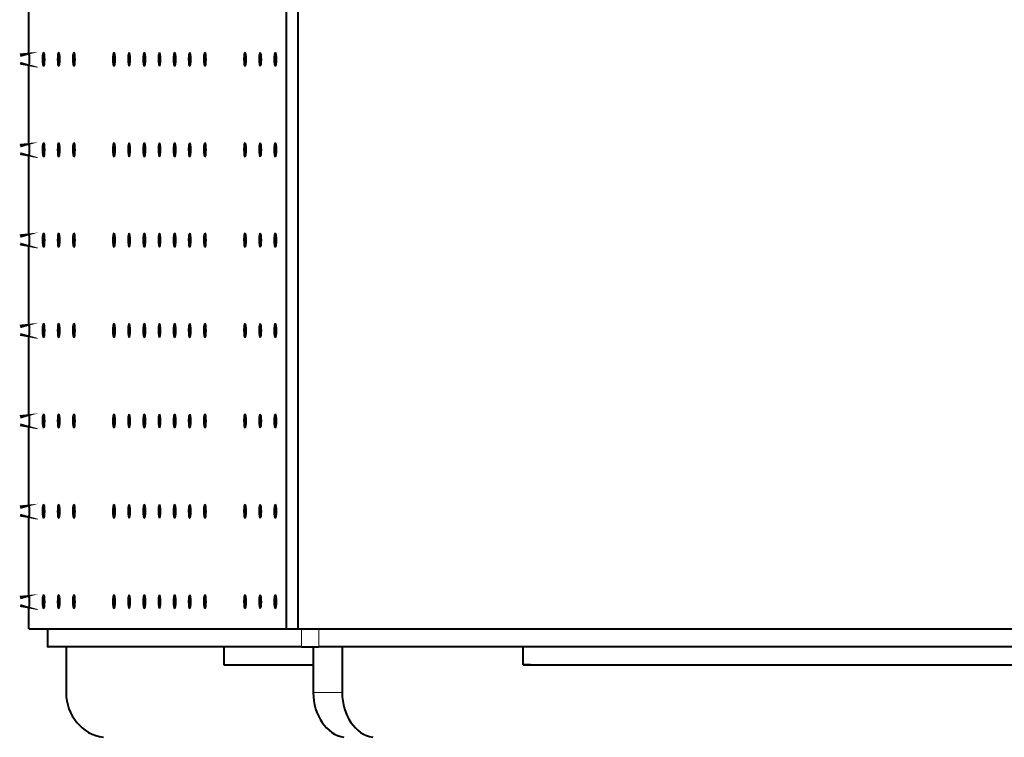
# Model space of a CAD drawing. Units: millimetres. Extents: x 0 to 1260, y 0 to 297.
# Drawn here: x 660 to 682, y 139 to 155 of the extents above; entities that cross this region are included whole.
import ezdxf

# ---------------------------------------------------------------- set-up
doc = ezdxf.new("R2010")
doc.units = ezdxf.units.MM
doc.linetypes.add('K5LT_BASIC', pattern=[0])
doc.linetypes.add('K5LT_THIN', pattern=[0])

msp = doc.modelspace()

# ---------------------------------------------------------------- linework, layer by layer
at = {"color": 5, "linetype": 'K5LT_BASIC', "lineweight": 40, "true_color": 0x0000ff}
for p, q in [((665.93857, 141.13865), (665.93857, 210.33865)), ((666.19375, 210.33865), (666.19375, 141.13865)), ((660.23725, 153.88775), (660.23725, 155.58956)), ((660.23725, 151.88775), (660.23725, 153.58956)), ((660.23725, 149.88775), (660.23725, 151.58956)), ((660.23725, 147.88775), (660.23725, 149.58956)), ((660.23725, 145.88775), (660.23725, 147.58956)), ((660.23725, 143.88775), (660.23725, 145.58956)), ((660.23725, 141.88775), (660.23725, 143.58956)), ((660.23725, 141.13865), (660.23725, 141.58956)), ((660.24829, 141.13865), (660.23725, 141.13865)), ((660.24829, 141.13865), (665.93857, 141.13865)), ((660.65542, 141.13865), (660.65542, 140.73865)), ((665.93857, 141.13865), (666.19375, 141.13865)), ((666.19375, 141.13865), (698.0331, 141.13865)), ((660.65542, 140.73865), (660.66392, 140.73865)), ((666.27485, 140.73865), (660.66392, 140.73865)), ((661.06313, 140.73865), (661.06313, 139.73162)), ((664.55088, 140.73865), (664.55088, 140.33865)), ((666.27485, 140.73865), (666.65767, 140.73865)), ((666.53223, 140.73865), (666.53223, 139.73162)), ((698.05312, 140.73865), (666.65767, 140.73865)), ((667.17031, 140.73865), (667.17031, 139.73162)), ((671.17886, 140.33865), (671.17886, 140.73865)), ((664.55088, 140.33865), (666.53223, 140.33865)), ((671.17886, 140.33865), (696.8999, 140.33865)), ((671.33701, 140.33865), (671.17886, 140.33865))]:
    msp.add_line(p, q, dxfattribs=at)
at = {"color": 7, "linetype": 'K5LT_THIN', "lineweight": 9}
for p, q in [((660.24829, 153.84861), (660.24829, 155.62869)), ((660.24829, 151.84861), (660.24829, 153.62869)), ((660.24829, 149.84861), (660.24829, 151.62869)), ((660.24829, 147.84861), (660.24829, 149.62869)), ((660.24829, 145.84861), (660.24829, 147.62869)), ((660.24829, 143.84861), (660.24829, 145.62869)), ((660.24829, 141.84861), (660.24829, 143.62869)), ((660.24829, 141.13865), (660.24829, 141.62869)), ((660.66392, 141.13865), (660.66392, 140.73865)), ((666.27485, 141.13865), (666.27485, 140.73865)), ((666.65767, 141.13865), (666.65767, 140.73865)), ((666.53223, 139.73162), (667.17031, 139.73162))]:
    msp.add_line(p, q, dxfattribs=at)
at = {"color": 5, "linetype": 'K5LT_BASIC', "true_color": 0x0000ff, "const_width": 0.4}
for points in [[(660.24829, 153.84861), (660.23877, 153.88079), (660.2374, 153.88616), (660.23725, 153.88775)], [(660.24829, 153.62869), (660.23779, 153.59273), (660.23725, 153.58956)], [(660.24829, 151.84861), (660.23877, 151.88079), (660.2374, 151.88616), (660.23725, 151.88775)], [(660.24829, 151.62869), (660.23779, 151.59273), (660.23725, 151.58956)], [(660.24829, 149.84861), (660.23877, 149.88079), (660.2374, 149.88616), (660.23725, 149.88775)], [(660.24829, 149.62869), (660.23779, 149.59273), (660.23725, 149.58956)], [(660.24829, 147.84861), (660.23877, 147.88079), (660.2374, 147.88616), (660.23725, 147.88775)], [(660.24829, 147.62869), (660.23779, 147.59273), (660.23725, 147.58956)], [(660.24829, 145.84861), (660.23877, 145.88079), (660.2374, 145.88616), (660.23725, 145.88775)], [(660.24829, 145.62869), (660.23779, 145.59273), (660.23725, 145.58956)], [(660.24829, 143.84861), (660.23877, 143.88079), (660.2374, 143.88616), (660.23725, 143.88775)], [(660.24829, 143.62869), (660.23779, 143.59273), (660.23725, 143.58956)], [(660.24829, 141.84861), (660.23877, 141.88079), (660.2374, 141.88616), (660.23725, 141.88775)], [(660.24829, 141.62869), (660.23779, 141.59273), (660.23725, 141.58956)]]:
    msp.add_lwpolyline(points, dxfattribs=at)
at = {"color": 5, "linetype": 'K5LT_BASIC', "lineweight": 40, "true_color": 0x0000ff}
for centre, major_axis, ratio, start_param, end_param in [((660.2312, 153.73865), (0, 0.15), 0.167559, -1.57079633, -0.74795086), ((660.56631, 153.73865), (0, -0.15), 0.167559, 3.14159265, 4.71238898), ((660.56631, 153.73865), (0, -0.15), 0.167559, 1.57079633, 3.14159265), ((660.90142, 153.73865), (0, -0.15), 0.167559, -3.14159265, -1.57079633), ((660.90142, 153.73865), (0, -0.15), 0.167559, 1.57079633, 3.14159265), ((661.23652, 153.73865), (0, -0.15), 0.167559, 3.14159265, 4.71238898), ((661.23652, 153.73865), (0, -0.15), 0.167559, 1.57079633, 3.14159265), ((662.12461, 153.73865), (0, -0.15), 0.167559, 3.14159265, 4.71238898), ((662.12461, 153.73865), (0, -0.15), 0.167559, 1.57079633, 3.14159265), ((662.45972, 153.73865), (0, -0.15), 0.167559, 3.14159265, 4.71238898), ((662.45972, 153.73865), (0, -0.15), 0.167559, 1.57079633, 3.14159265), ((662.79482, 153.73865), (0, -0.15), 0.167559, 3.14159265, 4.71238898), ((662.79482, 153.73865), (0, -0.15), 0.167559, 1.57079633, 3.14159265), ((663.12998, 153.73865), (0, -0.15), 0.167559, 3.14159265, 4.71238898), ((663.12998, 153.73865), (0, -0.15), 0.167559, 1.57079633, 3.14159265), ((663.46509, 153.73865), (0, -0.15), 0.167559, 3.14159265, 4.71238898), ((663.46509, 153.73865), (0, -0.15), 0.167559, 1.57079633, 3.14159265), ((663.80019, 153.73865), (0, -0.15), 0.167559, 3.14159265, 4.71238898), ((663.80019, 153.73865), (0, -0.15), 0.167559, 1.57079633, 3.14159265), ((664.1353, 153.73865), (0, -0.15), 0.167559, 3.14159265, 4.71238898), ((664.1353, 153.73865), (0, -0.15), 0.167559, 1.57079633, 3.14159265), ((665.02339, 153.73865), (0, -0.15), 0.167559, 3.14159265, 4.71238898), ((665.02339, 153.73865), (0, -0.15), 0.167559, 1.57079633, 3.14159265), ((665.3585, 153.73865), (0, -0.15), 0.167559, 3.14159265, 4.71238898), ((665.3585, 153.73865), (0, -0.15), 0.167559, 1.57079633, 3.14159265), ((665.6936, 153.73865), (0, -0.15), 0.167559, 3.14159265, 4.71238898), ((665.6936, 153.73865), (0, -0.15), 0.167559, 1.57079633, 3.14159265), ((660.2312, 153.73865), (0, -0.15), 0.167559, 0.74795086, 1.57079633), ((660.56631, 153.73865), (0, 0.15), 0.167559, 1.57079633, 3.14159265), ((660.56631, 153.73865), (0, 0.15), 0.167559, -3.14159265, -1.57079633), ((660.90142, 153.73865), (0, 0.15), 0.167559, 1.57079633, 3.14159265), ((660.90142, 153.73865), (0, 0.15), 0.167559, -3.14159265, -1.57079633), ((661.23652, 153.73865), (0, 0.15), 0.167559, 1.57079633, 3.14159265), ((661.23652, 153.73865), (0, 0.15), 0.167559, -3.14159265, -1.57079633), ((662.12461, 153.73865), (0, 0.15), 0.167559, 1.57079633, 3.14159265), ((662.12461, 153.73865), (0, 0.15), 0.167559, -3.14159265, -1.57079633), ((662.45972, 153.73865), (0, 0.15), 0.167559, 1.57079633, 3.14159265), ((662.45972, 153.73865), (0, 0.15), 0.167559, -3.14159265, -1.57079633), ((662.79482, 153.73865), (0, 0.15), 0.167559, 1.57079633, 3.14159265), ((662.79482, 153.73865), (0, 0.15), 0.167559, -3.14159265, -1.57079633), ((663.12998, 153.73865), (0, 0.15), 0.167559, 1.57079633, 3.14159265), ((663.12998, 153.73865), (0, 0.15), 0.167559, -3.14159265, -1.57079633), ((663.46509, 153.73865), (0, 0.15), 0.167559, 1.57079633, 3.14159265), ((663.46509, 153.73865), (0, 0.15), 0.167559, -3.14159265, -1.57079633), ((663.80019, 153.73865), (0, 0.15), 0.167559, 1.57079633, 3.14159265), ((663.80019, 153.73865), (0, 0.15), 0.167559, -3.14159265, -1.57079633), ((664.1353, 153.73865), (0, 0.15), 0.167559, 1.57079633, 3.14159265), ((664.1353, 153.73865), (0, 0.15), 0.167559, -3.14159265, -1.57079633), ((665.02339, 153.73865), (0, 0.15), 0.167559, 1.57079633, 3.14159265), ((665.02339, 153.73865), (0, 0.15), 0.167559, -3.14159265, -1.57079633), ((665.3585, 153.73865), (0, 0.15), 0.167559, 1.57079633, 3.14159265), ((665.3585, 153.73865), (0, 0.15), 0.167559, -3.14159265, -1.57079633), ((665.6936, 153.73865), (0, 0.15), 0.167559, 1.57079633, 3.14159265), ((665.6936, 153.73865), (0, 0.15), 0.167559, -3.14159265, -1.57079633), ((660.2312, 151.73865), (0, 0.15), 0.167559, -1.57079633, -0.74795086), ((660.56631, 151.73865), (0, -0.15), 0.167559, 3.14159265, 4.71238898), ((660.56631, 151.73865), (0, -0.15), 0.167559, 1.57079633, 3.14159265), ((660.90142, 151.73865), (0, -0.15), 0.167559, -3.14159265, -1.57079633), ((660.90142, 151.73865), (0, -0.15), 0.167559, 1.57079633, 3.14159265), ((661.23652, 151.73865), (0, -0.15), 0.167559, 3.14159265, 4.71238898), ((661.23652, 151.73865), (0, -0.15), 0.167559, 1.57079633, 3.14159265), ((662.12461, 151.73865), (0, -0.15), 0.167559, 3.14159265, 4.71238898), ((662.12461, 151.73865), (0, -0.15), 0.167559, 1.57079633, 3.14159265), ((662.45972, 151.73865), (0, -0.15), 0.167559, 3.14159265, 4.71238898), ((662.45972, 151.73865), (0, -0.15), 0.167559, 1.57079633, 3.14159265), ((662.79482, 151.73865), (0, -0.15), 0.167559, 3.14159265, 4.71238898), ((662.79482, 151.73865), (0, -0.15), 0.167559, 1.57079633, 3.14159265), ((663.12998, 151.73865), (0, -0.15), 0.167559, 3.14159265, 4.71238898), ((663.12998, 151.73865), (0, -0.15), 0.167559, 1.57079633, 3.14159265), ((663.46509, 151.73865), (0, -0.15), 0.167559, 3.14159265, 4.71238898), ((663.46509, 151.73865), (0, -0.15), 0.167559, 1.57079633, 3.14159265), ((663.80019, 151.73865), (0, -0.15), 0.167559, 3.14159265, 4.71238898), ((663.80019, 151.73865), (0, -0.15), 0.167559, 1.57079633, 3.14159265), ((664.1353, 151.73865), (0, -0.15), 0.167559, 3.14159265, 4.71238898), ((664.1353, 151.73865), (0, -0.15), 0.167559, 1.57079633, 3.14159265), ((665.02339, 151.73865), (0, -0.15), 0.167559, 3.14159265, 4.71238898), ((665.02339, 151.73865), (0, -0.15), 0.167559, 1.57079633, 3.14159265), ((665.3585, 151.73865), (0, -0.15), 0.167559, 3.14159265, 4.71238898), ((665.3585, 151.73865), (0, -0.15), 0.167559, 1.57079633, 3.14159265), ((665.6936, 151.73865), (0, -0.15), 0.167559, 3.14159265, 4.71238898), ((665.6936, 151.73865), (0, -0.15), 0.167559, 1.57079633, 3.14159265), ((660.2312, 151.73865), (0, -0.15), 0.167559, 0.74795086, 1.57079633), ((660.56631, 151.73865), (0, 0.15), 0.167559, 1.57079633, 3.14159265), ((660.56631, 151.73865), (0, 0.15), 0.167559, -3.14159265, -1.57079633), ((660.90142, 151.73865), (0, 0.15), 0.167559, 1.57079633, 3.14159265), ((660.90142, 151.73865), (0, 0.15), 0.167559, -3.14159265, -1.57079633), ((661.23652, 151.73865), (0, 0.15), 0.167559, 1.57079633, 3.14159265), ((661.23652, 151.73865), (0, 0.15), 0.167559, -3.14159265, -1.57079633), ((662.12461, 151.73865), (0, 0.15), 0.167559, 1.57079633, 3.14159265), ((662.12461, 151.73865), (0, 0.15), 0.167559, -3.14159265, -1.57079633), ((662.45972, 151.73865), (0, 0.15), 0.167559, 1.57079633, 3.14159265), ((662.45972, 151.73865), (0, 0.15), 0.167559, -3.14159265, -1.57079633), ((662.79482, 151.73865), (0, 0.15), 0.167559, 1.57079633, 3.14159265), ((662.79482, 151.73865), (0, 0.15), 0.167559, -3.14159265, -1.57079633), ((663.12998, 151.73865), (0, 0.15), 0.167559, 1.57079633, 3.14159265), ((663.12998, 151.73865), (0, 0.15), 0.167559, -3.14159265, -1.57079633), ((663.46509, 151.73865), (0, 0.15), 0.167559, 1.57079633, 3.14159265), ((663.46509, 151.73865), (0, 0.15), 0.167559, -3.14159265, -1.57079633), ((663.80019, 151.73865), (0, 0.15), 0.167559, 1.57079633, 3.14159265), ((663.80019, 151.73865), (0, 0.15), 0.167559, -3.14159265, -1.57079633), ((664.1353, 151.73865), (0, 0.15), 0.167559, 1.57079633, 3.14159265), ((664.1353, 151.73865), (0, 0.15), 0.167559, -3.14159265, -1.57079633), ((665.02339, 151.73865), (0, 0.15), 0.167559, 1.57079633, 3.14159265), ((665.02339, 151.73865), (0, 0.15), 0.167559, -3.14159265, -1.57079633), ((665.3585, 151.73865), (0, 0.15), 0.167559, 1.57079633, 3.14159265), ((665.3585, 151.73865), (0, 0.15), 0.167559, -3.14159265, -1.57079633), ((665.6936, 151.73865), (0, 0.15), 0.167559, 1.57079633, 3.14159265), ((665.6936, 151.73865), (0, 0.15), 0.167559, -3.14159265, -1.57079633), ((660.56631, 149.73865), (0, -0.15), 0.167559, 3.14159265, 4.71238898), ((660.56631, 149.73865), (0, -0.15), 0.167559, 1.57079633, 3.14159265), ((660.90142, 149.73865), (0, -0.15), 0.167559, -3.14159265, -1.57079633), ((660.90142, 149.73865), (0, -0.15), 0.167559, 1.57079633, 3.14159265), ((661.23652, 149.73865), (0, -0.15), 0.167559, 3.14159265, 4.71238898), ((661.23652, 149.73865), (0, -0.15), 0.167559, 1.57079633, 3.14159265), ((662.12461, 149.73865), (0, -0.15), 0.167559, 3.14159265, 4.71238898), ((662.12461, 149.73865), (0, -0.15), 0.167559, 1.57079633, 3.14159265), ((662.45972, 149.73865), (0, -0.15), 0.167559, 3.14159265, 4.71238898), ((662.45972, 149.73865), (0, -0.15), 0.167559, 1.57079633, 3.14159265), ((662.79482, 149.73865), (0, -0.15), 0.167559, 3.14159265, 4.71238898), ((662.79482, 149.73865), (0, -0.15), 0.167559, 1.57079633, 3.14159265), ((663.12998, 149.73865), (0, -0.15), 0.167559, 3.14159265, 4.71238898), ((663.12998, 149.73865), (0, -0.15), 0.167559, 1.57079633, 3.14159265), ((663.46509, 149.73865), (0, -0.15), 0.167559, 3.14159265, 4.71238898), ((663.46509, 149.73865), (0, -0.15), 0.167559, 1.57079633, 3.14159265), ((663.80019, 149.73865), (0, -0.15), 0.167559, 3.14159265, 4.71238898), ((663.80019, 149.73865), (0, -0.15), 0.167559, 1.57079633, 3.14159265), ((664.1353, 149.73865), (0, -0.15), 0.167559, 3.14159265, 4.71238898), ((664.1353, 149.73865), (0, -0.15), 0.167559, 1.57079633, 3.14159265), ((665.02339, 149.73865), (0, -0.15), 0.167559, 3.14159265, 4.71238898), ((665.02339, 149.73865), (0, -0.15), 0.167559, 1.57079633, 3.14159265), ((665.3585, 149.73865), (0, -0.15), 0.167559, 3.14159265, 4.71238898), ((665.3585, 149.73865), (0, -0.15), 0.167559, 1.57079633, 3.14159265), ((665.6936, 149.73865), (0, -0.15), 0.167559, 3.14159265, 4.71238898), ((665.6936, 149.73865), (0, -0.15), 0.167559, 1.57079633, 3.14159265), ((660.2312, 149.73865), (0, 0.15), 0.167559, -1.57079633, -0.74795086), ((660.2312, 149.73865), (0, -0.15), 0.167559, 0.74795086, 1.57079633), ((660.56631, 149.73865), (0, 0.15), 0.167559, 1.57079633, 3.14159265), ((660.56631, 149.73865), (0, 0.15), 0.167559, -3.14159265, -1.57079633), ((660.90142, 149.73865), (0, 0.15), 0.167559, 1.57079633, 3.14159265), ((660.90142, 149.73865), (0, 0.15), 0.167559, -3.14159265, -1.57079633), ((661.23652, 149.73865), (0, 0.15), 0.167559, 1.57079633, 3.14159265), ((661.23652, 149.73865), (0, 0.15), 0.167559, -3.14159265, -1.57079633), ((662.12461, 149.73865), (0, 0.15), 0.167559, 1.57079633, 3.14159265), ((662.12461, 149.73865), (0, 0.15), 0.167559, -3.14159265, -1.57079633), ((662.45972, 149.73865), (0, 0.15), 0.167559, 1.57079633, 3.14159265), ((662.45972, 149.73865), (0, 0.15), 0.167559, -3.14159265, -1.57079633), ((662.79482, 149.73865), (0, 0.15), 0.167559, 1.57079633, 3.14159265), ((662.79482, 149.73865), (0, 0.15), 0.167559, -3.14159265, -1.57079633), ((663.12998, 149.73865), (0, 0.15), 0.167559, 1.57079633, 3.14159265), ((663.12998, 149.73865), (0, 0.15), 0.167559, -3.14159265, -1.57079633), ((663.46509, 149.73865), (0, 0.15), 0.167559, 1.57079633, 3.14159265), ((663.46509, 149.73865), (0, 0.15), 0.167559, -3.14159265, -1.57079633), ((663.80019, 149.73865), (0, 0.15), 0.167559, 1.57079633, 3.14159265), ((663.80019, 149.73865), (0, 0.15), 0.167559, -3.14159265, -1.57079633), ((664.1353, 149.73865), (0, 0.15), 0.167559, 1.57079633, 3.14159265), ((664.1353, 149.73865), (0, 0.15), 0.167559, -3.14159265, -1.57079633), ((665.02339, 149.73865), (0, 0.15), 0.167559, 1.57079633, 3.14159265), ((665.02339, 149.73865), (0, 0.15), 0.167559, -3.14159265, -1.57079633), ((665.3585, 149.73865), (0, 0.15), 0.167559, 1.57079633, 3.14159265), ((665.3585, 149.73865), (0, 0.15), 0.167559, -3.14159265, -1.57079633), ((665.6936, 149.73865), (0, 0.15), 0.167559, 1.57079633, 3.14159265), ((665.6936, 149.73865), (0, 0.15), 0.167559, -3.14159265, -1.57079633), ((660.2312, 147.73865), (0, 0.15), 0.167559, -1.57079633, -0.74795086), ((660.2312, 147.73865), (0, -0.15), 0.167559, 0.74795086, 1.57079633), ((660.56631, 147.73865), (0, -0.15), 0.167559, 3.14159265, 4.71238898), ((660.56631, 147.73865), (0, 0.15), 0.167559, 1.57079633, 3.14159265), ((660.56631, 147.73865), (0, -0.15), 0.167559, 1.57079633, 3.14159265), ((660.56631, 147.73865), (0, 0.15), 0.167559, -3.14159265, -1.57079633), ((660.90142, 147.73865), (0, -0.15), 0.167559, -3.14159265, -1.57079633), ((660.90142, 147.73865), (0, 0.15), 0.167559, 1.57079633, 3.14159265), ((660.90142, 147.73865), (0, -0.15), 0.167559, 1.57079633, 3.14159265), ((660.90142, 147.73865), (0, 0.15), 0.167559, -3.14159265, -1.57079633), ((661.23652, 147.73865), (0, -0.15), 0.167559, 3.14159265, 4.71238898), ((661.23652, 147.73865), (0, 0.15), 0.167559, 1.57079633, 3.14159265), ((661.23652, 147.73865), (0, -0.15), 0.167559, 1.57079633, 3.14159265), ((661.23652, 147.73865), (0, 0.15), 0.167559, -3.14159265, -1.57079633), ((662.12461, 147.73865), (0, -0.15), 0.167559, 3.14159265, 4.71238898), ((662.12461, 147.73865), (0, 0.15), 0.167559, 1.57079633, 3.14159265), ((662.12461, 147.73865), (0, -0.15), 0.167559, 1.57079633, 3.14159265), ((662.12461, 147.73865), (0, 0.15), 0.167559, -3.14159265, -1.57079633), ((662.45972, 147.73865), (0, -0.15), 0.167559, 3.14159265, 4.71238898), ((662.45972, 147.73865), (0, 0.15), 0.167559, 1.57079633, 3.14159265), ((662.45972, 147.73865), (0, -0.15), 0.167559, 1.57079633, 3.14159265), ((662.45972, 147.73865), (0, 0.15), 0.167559, -3.14159265, -1.57079633), ((662.79482, 147.73865), (0, -0.15), 0.167559, 3.14159265, 4.71238898), ((662.79482, 147.73865), (0, 0.15), 0.167559, 1.57079633, 3.14159265), ((662.79482, 147.73865), (0, -0.15), 0.167559, 1.57079633, 3.14159265), ((662.79482, 147.73865), (0, 0.15), 0.167559, -3.14159265, -1.57079633), ((663.12998, 147.73865), (0, -0.15), 0.167559, 3.14159265, 4.71238898), ((663.12998, 147.73865), (0, 0.15), 0.167559, 1.57079633, 3.14159265), ((663.12998, 147.73865), (0, -0.15), 0.167559, 1.57079633, 3.14159265), ((663.12998, 147.73865), (0, 0.15), 0.167559, -3.14159265, -1.57079633), ((663.46509, 147.73865), (0, -0.15), 0.167559, 3.14159265, 4.71238898), ((663.46509, 147.73865), (0, 0.15), 0.167559, 1.57079633, 3.14159265), ((663.46509, 147.73865), (0, -0.15), 0.167559, 1.57079633, 3.14159265), ((663.46509, 147.73865), (0, 0.15), 0.167559, -3.14159265, -1.57079633), ((663.80019, 147.73865), (0, -0.15), 0.167559, 3.14159265, 4.71238898), ((663.80019, 147.73865), (0, 0.15), 0.167559, 1.57079633, 3.14159265), ((663.80019, 147.73865), (0, -0.15), 0.167559, 1.57079633, 3.14159265), ((663.80019, 147.73865), (0, 0.15), 0.167559, -3.14159265, -1.57079633), ((664.1353, 147.73865), (0, -0.15), 0.167559, 3.14159265, 4.71238898), ((664.1353, 147.73865), (0, 0.15), 0.167559, 1.57079633, 3.14159265), ((664.1353, 147.73865), (0, -0.15), 0.167559, 1.57079633, 3.14159265), ((664.1353, 147.73865), (0, 0.15), 0.167559, -3.14159265, -1.57079633), ((665.02339, 147.73865), (0, -0.15), 0.167559, 3.14159265, 4.71238898), ((665.02339, 147.73865), (0, 0.15), 0.167559, 1.57079633, 3.14159265), ((665.02339, 147.73865), (0, -0.15), 0.167559, 1.57079633, 3.14159265), ((665.02339, 147.73865), (0, 0.15), 0.167559, -3.14159265, -1.57079633), ((665.3585, 147.73865), (0, -0.15), 0.167559, 3.14159265, 4.71238898), ((665.3585, 147.73865), (0, 0.15), 0.167559, 1.57079633, 3.14159265), ((665.3585, 147.73865), (0, -0.15), 0.167559, 1.57079633, 3.14159265), ((665.3585, 147.73865), (0, 0.15), 0.167559, -3.14159265, -1.57079633), ((665.6936, 147.73865), (0, -0.15), 0.167559, 3.14159265, 4.71238898), ((665.6936, 147.73865), (0, 0.15), 0.167559, 1.57079633, 3.14159265), ((665.6936, 147.73865), (0, -0.15), 0.167559, 1.57079633, 3.14159265), ((665.6936, 147.73865), (0, 0.15), 0.167559, -3.14159265, -1.57079633), ((660.2312, 145.73865), (0, 0.15), 0.167559, -1.57079633, -0.74795086), ((660.56631, 145.73865), (0, -0.15), 0.167559, 3.14159265, 4.71238898), ((660.56631, 145.73865), (0, -0.15), 0.167559, 1.57079633, 3.14159265), ((660.90142, 145.73865), (0, -0.15), 0.167559, -3.14159265, -1.57079633), ((660.90142, 145.73865), (0, -0.15), 0.167559, 1.57079633, 3.14159265), ((661.23652, 145.73865), (0, -0.15), 0.167559, 3.14159265, 4.71238898), ((661.23652, 145.73865), (0, -0.15), 0.167559, 1.57079633, 3.14159265), ((662.12461, 145.73865), (0, -0.15), 0.167559, 3.14159265, 4.71238898), ((662.12461, 145.73865), (0, -0.15), 0.167559, 1.57079633, 3.14159265), ((662.45972, 145.73865), (0, -0.15), 0.167559, 3.14159265, 4.71238898), ((662.45972, 145.73865), (0, -0.15), 0.167559, 1.57079633, 3.14159265), ((662.79482, 145.73865), (0, -0.15), 0.167559, 3.14159265, 4.71238898), ((662.79482, 145.73865), (0, -0.15), 0.167559, 1.57079633, 3.14159265), ((663.12998, 145.73865), (0, -0.15), 0.167559, 3.14159265, 4.71238898), ((663.12998, 145.73865), (0, -0.15), 0.167559, 1.57079633, 3.14159265), ((663.46509, 145.73865), (0, -0.15), 0.167559, 3.14159265, 4.71238898), ((663.46509, 145.73865), (0, -0.15), 0.167559, 1.57079633, 3.14159265), ((663.80019, 145.73865), (0, -0.15), 0.167559, 3.14159265, 4.71238898), ((663.80019, 145.73865), (0, -0.15), 0.167559, 1.57079633, 3.14159265), ((664.1353, 145.73865), (0, -0.15), 0.167559, 3.14159265, 4.71238898), ((664.1353, 145.73865), (0, -0.15), 0.167559, 1.57079633, 3.14159265), ((665.02339, 145.73865), (0, -0.15), 0.167559, 3.14159265, 4.71238898), ((665.02339, 145.73865), (0, -0.15), 0.167559, 1.57079633, 3.14159265), ((665.3585, 145.73865), (0, -0.15), 0.167559, 3.14159265, 4.71238898), ((665.3585, 145.73865), (0, -0.15), 0.167559, 1.57079633, 3.14159265), ((665.6936, 145.73865), (0, -0.15), 0.167559, 3.14159265, 4.71238898), ((665.6936, 145.73865), (0, -0.15), 0.167559, 1.57079633, 3.14159265), ((660.2312, 145.73865), (0, -0.15), 0.167559, 0.74795086, 1.57079633), ((660.56631, 145.73865), (0, 0.15), 0.167559, 1.57079633, 3.14159265), ((660.56631, 145.73865), (0, 0.15), 0.167559, -3.14159265, -1.57079633), ((660.90142, 145.73865), (0, 0.15), 0.167559, 1.57079633, 3.14159265), ((660.90142, 145.73865), (0, 0.15), 0.167559, -3.14159265, -1.57079633), ((661.23652, 145.73865), (0, 0.15), 0.167559, 1.57079633, 3.14159265), ((661.23652, 145.73865), (0, 0.15), 0.167559, -3.14159265, -1.57079633), ((662.12461, 145.73865), (0, 0.15), 0.167559, 1.57079633, 3.14159265), ((662.12461, 145.73865), (0, 0.15), 0.167559, -3.14159265, -1.57079633), ((662.45972, 145.73865), (0, 0.15), 0.167559, 1.57079633, 3.14159265), ((662.45972, 145.73865), (0, 0.15), 0.167559, -3.14159265, -1.57079633), ((662.79482, 145.73865), (0, 0.15), 0.167559, 1.57079633, 3.14159265), ((662.79482, 145.73865), (0, 0.15), 0.167559, -3.14159265, -1.57079633), ((663.12998, 145.73865), (0, 0.15), 0.167559, 1.57079633, 3.14159265), ((663.12998, 145.73865), (0, 0.15), 0.167559, -3.14159265, -1.57079633), ((663.46509, 145.73865), (0, 0.15), 0.167559, 1.57079633, 3.14159265), ((663.46509, 145.73865), (0, 0.15), 0.167559, -3.14159265, -1.57079633), ((663.80019, 145.73865), (0, 0.15), 0.167559, 1.57079633, 3.14159265), ((663.80019, 145.73865), (0, 0.15), 0.167559, -3.14159265, -1.57079633), ((664.1353, 145.73865), (0, 0.15), 0.167559, 1.57079633, 3.14159265), ((664.1353, 145.73865), (0, 0.15), 0.167559, -3.14159265, -1.57079633), ((665.02339, 145.73865), (0, 0.15), 0.167559, 1.57079633, 3.14159265), ((665.02339, 145.73865), (0, 0.15), 0.167559, -3.14159265, -1.57079633), ((665.3585, 145.73865), (0, 0.15), 0.167559, 1.57079633, 3.14159265), ((665.3585, 145.73865), (0, 0.15), 0.167559, -3.14159265, -1.57079633), ((665.6936, 145.73865), (0, 0.15), 0.167559, 1.57079633, 3.14159265), ((665.6936, 145.73865), (0, 0.15), 0.167559, -3.14159265, -1.57079633), ((660.2312, 143.73865), (0, 0.15), 0.167559, -1.57079633, -0.74795086), ((660.56631, 143.73865), (0, -0.15), 0.167559, 3.14159265, 4.71238898), ((660.56631, 143.73865), (0, -0.15), 0.167559, 1.57079633, 3.14159265), ((660.90142, 143.73865), (0, -0.15), 0.167559, -3.14159265, -1.57079633), ((660.90142, 143.73865), (0, -0.15), 0.167559, 1.57079633, 3.14159265), ((661.23652, 143.73865), (0, -0.15), 0.167559, 3.14159265, 4.71238898), ((661.23652, 143.73865), (0, -0.15), 0.167559, 1.57079633, 3.14159265), ((662.12461, 143.73865), (0, -0.15), 0.167559, 3.14159265, 4.71238898), ((662.12461, 143.73865), (0, -0.15), 0.167559, 1.57079633, 3.14159265), ((662.45972, 143.73865), (0, -0.15), 0.167559, 3.14159265, 4.71238898), ((662.45972, 143.73865), (0, -0.15), 0.167559, 1.57079633, 3.14159265), ((662.79482, 143.73865), (0, -0.15), 0.167559, 3.14159265, 4.71238898), ((662.79482, 143.73865), (0, -0.15), 0.167559, 1.57079633, 3.14159265), ((663.12998, 143.73865), (0, -0.15), 0.167559, 3.14159265, 4.71238898), ((663.12998, 143.73865), (0, -0.15), 0.167559, 1.57079633, 3.14159265), ((663.46509, 143.73865), (0, -0.15), 0.167559, 3.14159265, 4.71238898), ((663.46509, 143.73865), (0, -0.15), 0.167559, 1.57079633, 3.14159265), ((663.80019, 143.73865), (0, -0.15), 0.167559, 3.14159265, 4.71238898), ((663.80019, 143.73865), (0, -0.15), 0.167559, 1.57079633, 3.14159265), ((664.1353, 143.73865), (0, -0.15), 0.167559, 3.14159265, 4.71238898), ((664.1353, 143.73865), (0, -0.15), 0.167559, 1.57079633, 3.14159265), ((665.02339, 143.73865), (0, -0.15), 0.167559, 3.14159265, 4.71238898), ((665.02339, 143.73865), (0, -0.15), 0.167559, 1.57079633, 3.14159265), ((665.3585, 143.73865), (0, -0.15), 0.167559, 3.14159265, 4.71238898), ((665.3585, 143.73865), (0, -0.15), 0.167559, 1.57079633, 3.14159265), ((665.6936, 143.73865), (0, -0.15), 0.167559, 3.14159265, 4.71238898), ((665.6936, 143.73865), (0, -0.15), 0.167559, 1.57079633, 3.14159265), ((660.2312, 143.73865), (0, -0.15), 0.167559, 0.74795086, 1.57079633), ((660.56631, 143.73865), (0, 0.15), 0.167559, 1.57079633, 3.14159265), ((660.56631, 143.73865), (0, 0.15), 0.167559, -3.14159265, -1.57079633), ((660.90142, 143.73865), (0, 0.15), 0.167559, 1.57079633, 3.14159265), ((660.90142, 143.73865), (0, 0.15), 0.167559, -3.14159265, -1.57079633), ((661.23652, 143.73865), (0, 0.15), 0.167559, 1.57079633, 3.14159265), ((661.23652, 143.73865), (0, 0.15), 0.167559, -3.14159265, -1.57079633), ((662.12461, 143.73865), (0, 0.15), 0.167559, 1.57079633, 3.14159265), ((662.12461, 143.73865), (0, 0.15), 0.167559, -3.14159265, -1.57079633), ((662.45972, 143.73865), (0, 0.15), 0.167559, 1.57079633, 3.14159265), ((662.45972, 143.73865), (0, 0.15), 0.167559, -3.14159265, -1.57079633), ((662.79482, 143.73865), (0, 0.15), 0.167559, 1.57079633, 3.14159265), ((662.79482, 143.73865), (0, 0.15), 0.167559, -3.14159265, -1.57079633), ((663.12998, 143.73865), (0, 0.15), 0.167559, 1.57079633, 3.14159265), ((663.12998, 143.73865), (0, 0.15), 0.167559, -3.14159265, -1.57079633), ((663.46509, 143.73865), (0, 0.15), 0.167559, 1.57079633, 3.14159265), ((663.46509, 143.73865), (0, 0.15), 0.167559, -3.14159265, -1.57079633), ((663.80019, 143.73865), (0, 0.15), 0.167559, 1.57079633, 3.14159265), ((663.80019, 143.73865), (0, 0.15), 0.167559, -3.14159265, -1.57079633), ((664.1353, 143.73865), (0, 0.15), 0.167559, 1.57079633, 3.14159265), ((664.1353, 143.73865), (0, 0.15), 0.167559, -3.14159265, -1.57079633), ((665.02339, 143.73865), (0, 0.15), 0.167559, 1.57079633, 3.14159265), ((665.02339, 143.73865), (0, 0.15), 0.167559, -3.14159265, -1.57079633), ((665.3585, 143.73865), (0, 0.15), 0.167559, 1.57079633, 3.14159265), ((665.3585, 143.73865), (0, 0.15), 0.167559, -3.14159265, -1.57079633), ((665.6936, 143.73865), (0, 0.15), 0.167559, 1.57079633, 3.14159265), ((665.6936, 143.73865), (0, 0.15), 0.167559, -3.14159265, -1.57079633), ((660.2312, 141.73865), (0, 0.15), 0.167559, -1.57079633, -0.74795086), ((660.56631, 141.73865), (0, -0.15), 0.167559, 3.14159265, 4.71238898), ((660.56631, 141.73865), (0, -0.15), 0.167559, 1.57079633, 3.14159265), ((660.90142, 141.73865), (0, -0.15), 0.167559, -3.14159265, -1.57079633), ((660.90142, 141.73865), (0, -0.15), 0.167559, 1.57079633, 3.14159265), ((661.23652, 141.73865), (0, -0.15), 0.167559, 3.14159265, 4.71238898), ((661.23652, 141.73865), (0, -0.15), 0.167559, 1.57079633, 3.14159265), ((662.12461, 141.73865), (0, -0.15), 0.167559, 3.14159265, 4.71238898), ((662.12461, 141.73865), (0, -0.15), 0.167559, 1.57079633, 3.14159265), ((662.45972, 141.73865), (0, -0.15), 0.167559, 3.14159265, 4.71238898), ((662.45972, 141.73865), (0, -0.15), 0.167559, 1.57079633, 3.14159265), ((662.79482, 141.73865), (0, -0.15), 0.167559, 3.14159265, 4.71238898), ((662.79482, 141.73865), (0, -0.15), 0.167559, 1.57079633, 3.14159265), ((663.12998, 141.73865), (0, -0.15), 0.167559, 3.14159265, 4.71238898), ((663.12998, 141.73865), (0, -0.15), 0.167559, 1.57079633, 3.14159265), ((663.46509, 141.73865), (0, -0.15), 0.167559, 3.14159265, 4.71238898), ((663.46509, 141.73865), (0, -0.15), 0.167559, 1.57079633, 3.14159265), ((663.80019, 141.73865), (0, -0.15), 0.167559, 3.14159265, 4.71238898), ((663.80019, 141.73865), (0, -0.15), 0.167559, 1.57079633, 3.14159265), ((664.1353, 141.73865), (0, -0.15), 0.167559, 3.14159265, 4.71238898), ((664.1353, 141.73865), (0, -0.15), 0.167559, 1.57079633, 3.14159265), ((665.02339, 141.73865), (0, -0.15), 0.167559, 3.14159265, 4.71238898), ((665.02339, 141.73865), (0, -0.15), 0.167559, 1.57079633, 3.14159265), ((665.3585, 141.73865), (0, -0.15), 0.167559, 3.14159265, 4.71238898), ((665.3585, 141.73865), (0, -0.15), 0.167559, 1.57079633, 3.14159265), ((665.6936, 141.73865), (0, -0.15), 0.167559, 3.14159265, 4.71238898), ((665.6936, 141.73865), (0, -0.15), 0.167559, 1.57079633, 3.14159265), ((660.2312, 141.73865), (0, -0.15), 0.167559, 0.74795086, 1.57079633), ((660.56631, 141.73865), (0, 0.15), 0.167559, 1.57079633, 3.14159265), ((660.56631, 141.73865), (0, 0.15), 0.167559, -3.14159265, -1.57079633), ((660.90142, 141.73865), (0, 0.15), 0.167559, 1.57079633, 3.14159265), ((660.90142, 141.73865), (0, 0.15), 0.167559, -3.14159265, -1.57079633), ((661.23652, 141.73865), (0, 0.15), 0.167559, 1.57079633, 3.14159265), ((661.23652, 141.73865), (0, 0.15), 0.167559, -3.14159265, -1.57079633), ((662.12461, 141.73865), (0, 0.15), 0.167559, 1.57079633, 3.14159265), ((662.12461, 141.73865), (0, 0.15), 0.167559, -3.14159265, -1.57079633), ((662.45972, 141.73865), (0, 0.15), 0.167559, 1.57079633, 3.14159265), ((662.45972, 141.73865), (0, 0.15), 0.167559, -3.14159265, -1.57079633), ((662.79482, 141.73865), (0, 0.15), 0.167559, 1.57079633, 3.14159265), ((662.79482, 141.73865), (0, 0.15), 0.167559, -3.14159265, -1.57079633), ((663.12998, 141.73865), (0, 0.15), 0.167559, 1.57079633, 3.14159265), ((663.12998, 141.73865), (0, 0.15), 0.167559, -3.14159265, -1.57079633), ((663.46509, 141.73865), (0, 0.15), 0.167559, 1.57079633, 3.14159265), ((663.46509, 141.73865), (0, 0.15), 0.167559, -3.14159265, -1.57079633), ((663.80019, 141.73865), (0, 0.15), 0.167559, 1.57079633, 3.14159265), ((663.80019, 141.73865), (0, 0.15), 0.167559, -3.14159265, -1.57079633), ((664.1353, 141.73865), (0, 0.15), 0.167559, 1.57079633, 3.14159265), ((664.1353, 141.73865), (0, 0.15), 0.167559, -3.14159265, -1.57079633), ((665.02339, 141.73865), (0, 0.15), 0.167559, 1.57079633, 3.14159265), ((665.02339, 141.73865), (0, 0.15), 0.167559, -3.14159265, -1.57079633), ((665.3585, 141.73865), (0, 0.15), 0.167559, 1.57079633, 3.14159265), ((665.3585, 141.73865), (0, 0.15), 0.167559, -3.14159265, -1.57079633), ((665.6936, 141.73865), (0, 0.15), 0.167559, 1.57079633, 3.14159265), ((665.6936, 141.73865), (0, 0.15), 0.167559, -3.14159265, -1.57079633), ((662.00068, 139.73162), (0, 1), 0.937561, 1.57079633, 3.02289476), ((667.30225, 139.73162), (0, -1), 0.770002, -1.57079633, -0.1186979), ((667.94028, 139.73162), (0, -1), 0.770002, -1.57079633, -0.1186979)]:
    msp.add_ellipse(centre, major_axis=major_axis, ratio=ratio, start_param=start_param, end_param=end_param, dxfattribs=at)

doc.saveas('drawing.dxf')
